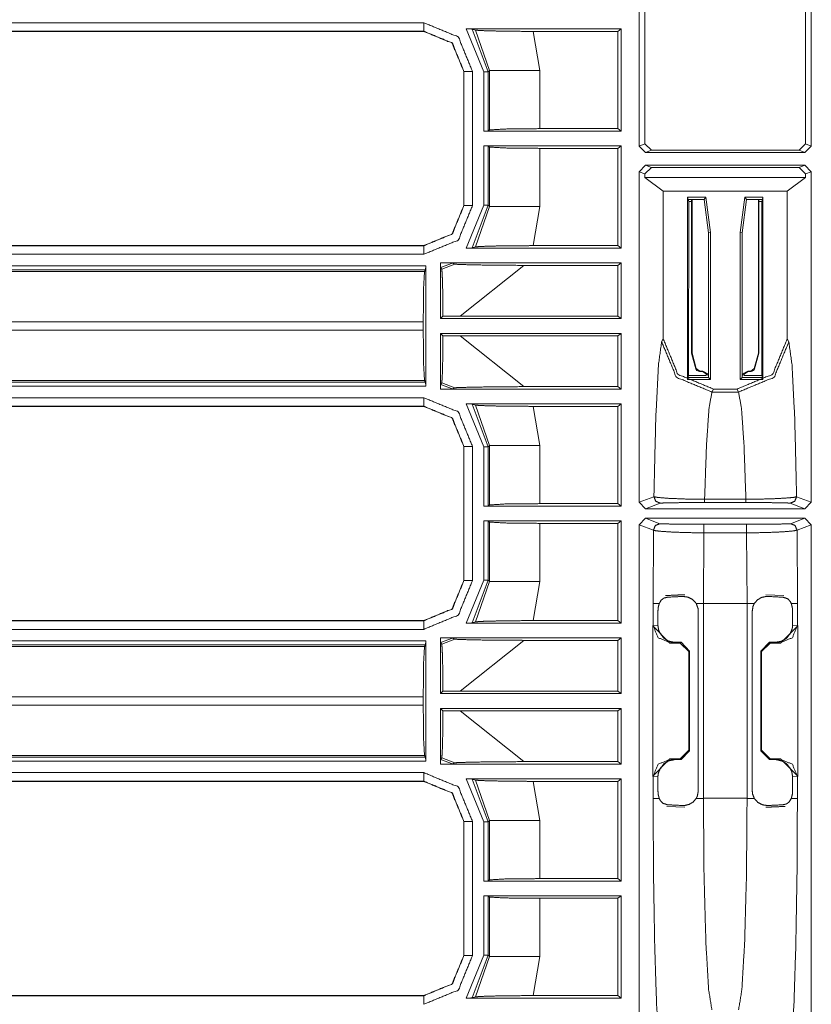
# Model space of a CAD drawing. Units: inches. Extents: x 1.26 to 4.95, y 1.59 to 7.95.
# Drawn here: x 4.3 to 4.53, y 4.22 to 4.51 of the extents above; entities that cross this region are included whole.
import ezdxf

# ---------------------------------------------------------------- set-up
doc = ezdxf.new("R2010")
doc.units = ezdxf.units.IN
doc.header["$MEASUREMENT"] = 0
doc.layers.add('1', color=7, linetype='Continuous', true_color=0xffffff)

msp = doc.modelspace()

# ---------------------------------------------------------------- linework, layer by layer
at = {"layer": '1', "color": 7, "linetype": 'Continuous', "lineweight": 13}
for p, q in [((4.48455, 4.47442), (4.48455, 4.5215)), ((4.53142, 4.5215), (4.53142, 4.47442)), ((4.48288, 4.47379), (4.48288, 4.51854)), ((4.53309, 4.47379), (4.53309, 4.51854)), ((4.12746, 4.50977), (4.42005, 4.50977)), ((4.42002, 4.50723), (4.12743, 4.50723)), ((4.42005, 4.50727), (4.12746, 4.50727)), ((4.42002, 4.50723), (4.42005, 4.50727)), ((4.42002, 4.50723), (4.42002, 4.50723)), ((4.43758, 4.49544), (4.43239, 4.50795)), ((4.47759, 4.50795), (4.43239, 4.50795)), ((4.43516, 4.5076), (4.43413, 4.50791)), ((4.43413, 4.50791), (4.43883, 4.49544)), ((4.43925, 4.49585), (4.43516, 4.5076)), ((4.47665, 4.50723), (4.45194, 4.50723)), ((4.45194, 4.50723), (4.45392, 4.49585)), ((4.47665, 4.50723), (4.47759, 4.50795)), ((4.47665, 4.47886), (4.47665, 4.50723)), ((4.47759, 4.47815), (4.47759, 4.50795)), ((4.43177, 4.49555), (4.43173, 4.49552)), ((4.43173, 4.49552), (4.43173, 4.49552)), ((4.43173, 4.45645), (4.43173, 4.49552)), ((4.43177, 4.45641), (4.43177, 4.49555)), ((4.43427, 4.49555), (4.43427, 4.45641)), ((4.43758, 4.47815), (4.43758, 4.49544)), ((4.43925, 4.49585), (4.43883, 4.49544)), ((4.43883, 4.49544), (4.43883, 4.47818)), ((4.43925, 4.47849), (4.43925, 4.49585)), ((4.45392, 4.49585), (4.45392, 4.47886)), ((4.43758, 4.47815), (4.43883, 4.47818)), ((4.43758, 4.47815), (4.47759, 4.47815)), ((4.43883, 4.47818), (4.43925, 4.47849)), ((4.45392, 4.47886), (4.47665, 4.47886)), ((4.47759, 4.47815), (4.47665, 4.47886)), ((4.48288, 4.47379), (4.48455, 4.47442)), ((4.48455, 4.47442), (4.48643, 4.47255)), ((4.52954, 4.47255), (4.53142, 4.47442)), ((4.53142, 4.47442), (4.53309, 4.47379)), ((4.43758, 4.45653), (4.43758, 4.47382)), ((4.47759, 4.47382), (4.43758, 4.47382)), ((4.43883, 4.47379), (4.43758, 4.47382)), ((4.43925, 4.47348), (4.43883, 4.47379)), ((4.43883, 4.47379), (4.43883, 4.45653)), ((4.43925, 4.45612), (4.43925, 4.47348)), ((4.47665, 4.47311), (4.45392, 4.47311)), ((4.45392, 4.47311), (4.45392, 4.45612)), ((4.47665, 4.47311), (4.47759, 4.47382)), ((4.47665, 4.44473), (4.47665, 4.47311)), ((4.47759, 4.44402), (4.47759, 4.47382)), ((4.48476, 4.47192), (4.48288, 4.47379)), ((4.48643, 4.47255), (4.48476, 4.47192)), ((4.53121, 4.47192), (4.48476, 4.47192)), ((4.48643, 4.47255), (4.52954, 4.47255)), ((4.53121, 4.47192), (4.52954, 4.47255)), ((4.53309, 4.47379), (4.53121, 4.47192)), ((4.48288, 4.4663), (4.48476, 4.46817)), ((4.48455, 4.46567), (4.48288, 4.4663)), ((4.48288, 4.36989), (4.48288, 4.4663)), ((4.48643, 4.46755), (4.48455, 4.46567)), ((4.48476, 4.46817), (4.53121, 4.46817)), ((4.48476, 4.46817), (4.48643, 4.46755)), ((4.52954, 4.46755), (4.48643, 4.46755)), ((4.52954, 4.46755), (4.53121, 4.46817)), ((4.53142, 4.46567), (4.52954, 4.46755)), ((4.53121, 4.46817), (4.53309, 4.4663)), ((4.53309, 4.4663), (4.53142, 4.46567)), ((4.53309, 4.36989), (4.53309, 4.4663)), ((4.48455, 4.46457), (4.48455, 4.46567)), ((4.48455, 4.46457), (4.48988, 4.46058)), ((4.53142, 4.46457), (4.48455, 4.46457)), ((4.52609, 4.46058), (4.53142, 4.46457)), ((4.53142, 4.46567), (4.53142, 4.46457)), ((4.48988, 4.46058), (4.52609, 4.46058)), ((4.48988, 4.4176), (4.48988, 4.46058)), ((4.52609, 4.4176), (4.52609, 4.46058)), ((4.49701, 4.45883), (4.50232, 4.45883)), ((4.49701, 4.45883), (4.49701, 4.40571)), ((4.49701, 4.45883), (4.49716, 4.45824)), ((4.5018, 4.45824), (4.49716, 4.45824)), ((4.49716, 4.45824), (4.49732, 4.45757)), ((4.49732, 4.45757), (4.4973, 4.4069)), ((4.49732, 4.45757), (4.49817, 4.45757)), ((4.49817, 4.45824), (4.49817, 4.41335)), ((4.49831, 4.45824), (4.49831, 4.41337)), ((4.5018, 4.45824), (4.50232, 4.45883)), ((4.50305, 4.44848), (4.5018, 4.45824)), ((4.50232, 4.45883), (4.50364, 4.44852)), ((4.51233, 4.44852), (4.51365, 4.45883)), ((4.51417, 4.45824), (4.51292, 4.44848)), ((4.51896, 4.45883), (4.51365, 4.45883)), ((4.51365, 4.45883), (4.51417, 4.45824)), ((4.51417, 4.45824), (4.51882, 4.45824)), ((4.51766, 4.45824), (4.51766, 4.41337)), ((4.5178, 4.45824), (4.5178, 4.41335)), ((4.51865, 4.45757), (4.5178, 4.45757)), ((4.51882, 4.45824), (4.51865, 4.45757)), ((4.51865, 4.45757), (4.51867, 4.4069)), ((4.51896, 4.45883), (4.51882, 4.45824)), ((4.51896, 4.45883), (4.51896, 4.40571)), ((4.43173, 4.45645), (4.43173, 4.45645)), ((4.43173, 4.45645), (4.43177, 4.45641)), ((4.43239, 4.44402), (4.43758, 4.45653)), ((4.43883, 4.45653), (4.43413, 4.44405)), ((4.43516, 4.44437), (4.43925, 4.45612)), ((4.43883, 4.45653), (4.43925, 4.45612)), ((4.45392, 4.45612), (4.45194, 4.44473)), ((4.50364, 4.44852), (4.50305, 4.44848)), ((4.50305, 4.4063), (4.50305, 4.44848)), ((4.50364, 4.44852), (4.50364, 4.40571)), ((4.51233, 4.44852), (4.51233, 4.40571)), ((4.51292, 4.44848), (4.51233, 4.44852)), ((4.51292, 4.4063), (4.51292, 4.44848)), ((4.13743, 4.4447), (4.42005, 4.4447)), ((4.13746, 4.44473), (4.42002, 4.44473)), ((4.42002, 4.44473), (4.42002, 4.44473)), ((4.42005, 4.4447), (4.42002, 4.44473)), ((4.47759, 4.44402), (4.43239, 4.44402)), ((4.43516, 4.44437), (4.43413, 4.44405)), ((4.47665, 4.44473), (4.45194, 4.44473)), ((4.47665, 4.44473), (4.47759, 4.44402)), ((4.42005, 4.4422), (4.13743, 4.4422)), ((4.1267, 4.43722), (4.42026, 4.43722)), ((4.14032, 4.43888), (4.4206, 4.43888)), ((4.42057, 4.43763), (4.14032, 4.43763)), ((4.42057, 4.43763), (4.42026, 4.43722)), ((4.4206, 4.43888), (4.42057, 4.43763)), ((4.4206, 4.43888), (4.4206, 4.40371)), ((4.42493, 4.43969), (4.42523, 4.43969)), ((4.42493, 4.4396), (4.42493, 4.43969)), ((4.42493, 4.4396), (4.42493, 4.43969)), ((4.42493, 4.42346), (4.42493, 4.4396)), ((4.42846, 4.43966), (4.42496, 4.43831)), ((4.42527, 4.43787), (4.42496, 4.43831)), ((4.42523, 4.43969), (4.47759, 4.43969)), ((4.42527, 4.43787), (4.42908, 4.43935)), ((4.42846, 4.43966), (4.42908, 4.43935)), ((4.44923, 4.43898), (4.43068, 4.42417)), ((4.44923, 4.43898), (4.47665, 4.43898)), ((4.47759, 4.43969), (4.47665, 4.43898)), ((4.47665, 4.42417), (4.47665, 4.43898)), ((4.47759, 4.42346), (4.47759, 4.43969)), ((4.42493, 4.42346), (4.42564, 4.42417)), ((4.42493, 4.42346), (4.47759, 4.42346)), ((4.43068, 4.42417), (4.42564, 4.42417)), ((4.43068, 4.42417), (4.47665, 4.42417)), ((4.47759, 4.42346), (4.47665, 4.42417)), ((4.41989, 4.42254), (4.12704, 4.42254)), ((4.12704, 4.42005), (4.41989, 4.42005)), ((4.41989, 4.42254), (4.41989, 4.42005)), ((4.42493, 4.40299), (4.42493, 4.41913)), ((4.42564, 4.41842), (4.42493, 4.41913)), ((4.47759, 4.41913), (4.42493, 4.41913)), ((4.42564, 4.41842), (4.43068, 4.41842)), ((4.43068, 4.41842), (4.44923, 4.40361)), ((4.47665, 4.41842), (4.43068, 4.41842)), ((4.47665, 4.41842), (4.47759, 4.41913)), ((4.47665, 4.40361), (4.47665, 4.41842)), ((4.47759, 4.4029), (4.47759, 4.41913)), ((4.48943, 4.41669), (4.48988, 4.4176)), ((4.52609, 4.4176), (4.52654, 4.41669)), ((4.49817, 4.41335), (4.49831, 4.41337)), ((4.49827, 4.41298), (4.49817, 4.41335)), ((4.49941, 4.40878), (4.49827, 4.41298)), ((4.49831, 4.41337), (4.49951, 4.40891)), ((4.51646, 4.40891), (4.51766, 4.41337)), ((4.5177, 4.41298), (4.51656, 4.40878)), ((4.51766, 4.41337), (4.5178, 4.41335)), ((4.5178, 4.41335), (4.5177, 4.41298)), ((4.49941, 4.40878), (4.49951, 4.40891)), ((4.49969, 4.40831), (4.49941, 4.40878)), ((4.49951, 4.40891), (4.50054, 4.40813)), ((4.51543, 4.40813), (4.51646, 4.40891)), ((4.51656, 4.40878), (4.51628, 4.40831)), ((4.51646, 4.40891), (4.51656, 4.40878)), ((4.49701, 4.40571), (4.49716, 4.4063)), ((4.49701, 4.40571), (4.50364, 4.40571)), ((4.49716, 4.4063), (4.4973, 4.4069)), ((4.50305, 4.4063), (4.49716, 4.4063)), ((4.4973, 4.4069), (4.50245, 4.4069)), ((4.50044, 4.408), (4.49969, 4.40831)), ((4.50054, 4.40813), (4.50044, 4.408)), ((4.50131, 4.408), (4.50044, 4.408)), ((4.50144, 4.40813), (4.50054, 4.40813)), ((4.50131, 4.408), (4.50144, 4.40813)), ((4.50305, 4.40684), (4.50131, 4.408)), ((4.50144, 4.40813), (4.50305, 4.40721)), ((4.50245, 4.40762), (4.50245, 4.4069)), ((4.50364, 4.40571), (4.50305, 4.4063)), ((4.51233, 4.40571), (4.51292, 4.4063)), ((4.51896, 4.40571), (4.51233, 4.40571)), ((4.51292, 4.40721), (4.51453, 4.40813)), ((4.51466, 4.408), (4.51292, 4.40684)), ((4.51292, 4.4063), (4.51882, 4.4063)), ((4.51352, 4.40762), (4.51352, 4.4069)), ((4.51867, 4.4069), (4.51352, 4.4069)), ((4.51453, 4.40813), (4.51543, 4.40813)), ((4.51453, 4.40813), (4.51466, 4.408)), ((4.51466, 4.408), (4.51553, 4.408)), ((4.51553, 4.408), (4.51543, 4.40813)), ((4.51628, 4.40831), (4.51553, 4.408)), ((4.51882, 4.4063), (4.51867, 4.4069)), ((4.51896, 4.40571), (4.51882, 4.4063)), ((4.12629, 4.40496), (4.42057, 4.40496)), ((4.4206, 4.40371), (4.12629, 4.40371)), ((4.42026, 4.40537), (4.1267, 4.40537)), ((4.42057, 4.40496), (4.42026, 4.40537)), ((4.42057, 4.40496), (4.4206, 4.40371)), ((4.42493, 4.4029), (4.42493, 4.40299)), ((4.42493, 4.4029), (4.42493, 4.40299)), ((4.42493, 4.4029), (4.42523, 4.4029)), ((4.42493, 4.4029), (4.42523, 4.4029)), ((4.42496, 4.40428), (4.42527, 4.40472)), ((4.42496, 4.40428), (4.42846, 4.40293)), ((4.42523, 4.4029), (4.47759, 4.4029)), ((4.42908, 4.40324), (4.42527, 4.40472)), ((4.42846, 4.40293), (4.42908, 4.40324)), ((4.44923, 4.40361), (4.47665, 4.40361)), ((4.47759, 4.4029), (4.47665, 4.40361)), ((4.50454, 4.40291), (4.5041, 4.40204)), ((4.50454, 4.40291), (4.51143, 4.40291)), ((4.51187, 4.40204), (4.51143, 4.40291)), ((4.11352, 4.40039), (4.42005, 4.40039)), ((4.5041, 4.40204), (4.51187, 4.40204)), ((4.42005, 4.39789), (4.11352, 4.39789)), ((4.42002, 4.39786), (4.1266, 4.39786)), ((4.42002, 4.39786), (4.42005, 4.39789)), ((4.42002, 4.39786), (4.42002, 4.39786)), ((4.43758, 4.38606), (4.43239, 4.39857)), ((4.47759, 4.39857), (4.43239, 4.39857)), ((4.43516, 4.39822), (4.43413, 4.39854)), ((4.43413, 4.39854), (4.43883, 4.38606)), ((4.43925, 4.38647), (4.43516, 4.39822)), ((4.47665, 4.39786), (4.45194, 4.39786)), ((4.45194, 4.39786), (4.45392, 4.38647)), ((4.47665, 4.39786), (4.47759, 4.39857)), ((4.47665, 4.36948), (4.47665, 4.39786)), ((4.47759, 4.36877), (4.47759, 4.39857)), ((4.43177, 4.38618), (4.43173, 4.38614)), ((4.43173, 4.38614), (4.43173, 4.38615)), ((4.43173, 4.34707), (4.43173, 4.38614)), ((4.43177, 4.34704), (4.43177, 4.38618)), ((4.43427, 4.38618), (4.43427, 4.34704)), ((4.43758, 4.36877), (4.43758, 4.38606)), ((4.43925, 4.38647), (4.43883, 4.38606)), ((4.43883, 4.38606), (4.43883, 4.3688)), ((4.43925, 4.36911), (4.43925, 4.38647)), ((4.45392, 4.38647), (4.45392, 4.36948)), ((4.48288, 4.36989), (4.48717, 4.3715)), ((4.5288, 4.3715), (4.53309, 4.36989)), ((4.43758, 4.36877), (4.43883, 4.3688)), ((4.43758, 4.36877), (4.47759, 4.36877)), ((4.43883, 4.3688), (4.43925, 4.36911)), ((4.45392, 4.36948), (4.47665, 4.36948)), ((4.47759, 4.36877), (4.47665, 4.36948)), ((4.48476, 4.36801), (4.48288, 4.36989)), ((4.48904, 4.36962), (4.48476, 4.36801)), ((4.50196, 4.37076), (4.51401, 4.37076)), ((4.51401, 4.3698), (4.50196, 4.3698)), ((4.53121, 4.36801), (4.52693, 4.36962)), ((4.53309, 4.36989), (4.53121, 4.36801)), ((4.48476, 4.36801), (4.53121, 4.36801)), ((4.43758, 4.34715), (4.43758, 4.36444)), ((4.47759, 4.36444), (4.43758, 4.36444)), ((4.43883, 4.36441), (4.43758, 4.36444)), ((4.43925, 4.3641), (4.43883, 4.36441)), ((4.43883, 4.36441), (4.43883, 4.34715)), ((4.43925, 4.34674), (4.43925, 4.3641)), ((4.47665, 4.36373), (4.45392, 4.36373)), ((4.45392, 4.36373), (4.45392, 4.34674)), ((4.47665, 4.36373), (4.47759, 4.36444)), ((4.47665, 4.33536), (4.47665, 4.36373)), ((4.47759, 4.33465), (4.47759, 4.36444)), ((4.48288, 4.36333), (4.48476, 4.3652)), ((4.48705, 4.36177), (4.48288, 4.36333)), ((4.48288, 4.15692), (4.48288, 4.36333)), ((4.53121, 4.3652), (4.48476, 4.3652)), ((4.48476, 4.3652), (4.48892, 4.36364)), ((4.50177, 4.36347), (4.5142, 4.36347)), ((4.52705, 4.36364), (4.53121, 4.3652)), ((4.53309, 4.36333), (4.52892, 4.36177)), ((4.53121, 4.3652), (4.53309, 4.36333)), ((4.53309, 4.15692), (4.53309, 4.36333)), ((4.48694, 4.34032), (4.48705, 4.36177)), ((4.50177, 4.36097), (4.50162, 4.34032)), ((4.5142, 4.36097), (4.50177, 4.36097)), ((4.51435, 4.34032), (4.5142, 4.36097)), ((4.52892, 4.36177), (4.52903, 4.34032)), ((4.43173, 4.34707), (4.43173, 4.34707)), ((4.43173, 4.34707), (4.43177, 4.34704)), ((4.43239, 4.33465), (4.43758, 4.34715)), ((4.43883, 4.34715), (4.43413, 4.33468)), ((4.43516, 4.33499), (4.43925, 4.34674)), ((4.43883, 4.34715), (4.43925, 4.34674)), ((4.45392, 4.34674), (4.45194, 4.33536)), ((4.52506, 4.34269), (4.51982, 4.34289)), ((4.48694, 4.3339), (4.48694, 4.34032)), ((4.51435, 4.34032), (4.50162, 4.34032)), ((4.50162, 4.34032), (4.50162, 4.28353)), ((4.51435, 4.28353), (4.51435, 4.34032)), ((4.52903, 4.34032), (4.52903, 4.3339)), ((4.48833, 4.33404), (4.48833, 4.33782)), ((4.50012, 4.33812), (4.50012, 4.28572)), ((4.51586, 4.28572), (4.51586, 4.33812)), ((4.52764, 4.33782), (4.52764, 4.33404)), ((4.13917, 4.33532), (4.42005, 4.33532)), ((4.1392, 4.33536), (4.42002, 4.33536)), ((4.42002, 4.33536), (4.42002, 4.33536)), ((4.42005, 4.33532), (4.42002, 4.33536)), ((4.47759, 4.33465), (4.43239, 4.33465)), ((4.43516, 4.33499), (4.43413, 4.33468)), ((4.47665, 4.33536), (4.45194, 4.33536)), ((4.47665, 4.33536), (4.47759, 4.33465)), ((4.48684, 4.3338), (4.48694, 4.3339)), ((4.48684, 4.29004), (4.48684, 4.3338)), ((4.49184, 4.32881), (4.48684, 4.3338)), ((4.48694, 4.3339), (4.48833, 4.33404)), ((4.52913, 4.3338), (4.52414, 4.32881)), ((4.52764, 4.33404), (4.52903, 4.3339)), ((4.52903, 4.3339), (4.52913, 4.3338)), ((4.52913, 4.29004), (4.52913, 4.3338)), ((4.42005, 4.33282), (4.13917, 4.33282)), ((4.13813, 4.32951), (4.4206, 4.32951)), ((4.42057, 4.32826), (4.13813, 4.32826)), ((4.42057, 4.32826), (4.42026, 4.32785)), ((4.4206, 4.32951), (4.42057, 4.32826)), ((4.4206, 4.32951), (4.4206, 4.29433)), ((4.42493, 4.33032), (4.42523, 4.33032)), ((4.42493, 4.33023), (4.42493, 4.33032)), ((4.42493, 4.33023), (4.42493, 4.33032)), ((4.42493, 4.31408), (4.42493, 4.33023)), ((4.42846, 4.33029), (4.42496, 4.32894)), ((4.42527, 4.32849), (4.42496, 4.32894)), ((4.42523, 4.33032), (4.47759, 4.33032)), ((4.42527, 4.32849), (4.42908, 4.32998)), ((4.42846, 4.33029), (4.42908, 4.32998)), ((4.44923, 4.32961), (4.43068, 4.3148)), ((4.44923, 4.32961), (4.47665, 4.32961)), ((4.47759, 4.33032), (4.47665, 4.32961)), ((4.47665, 4.3148), (4.47665, 4.32961)), ((4.47759, 4.31408), (4.47759, 4.33032)), ((4.49193, 4.32891), (4.49184, 4.32881)), ((4.49184, 4.32881), (4.49487, 4.32881)), ((4.49309, 4.32906), (4.49193, 4.32891)), ((4.4951, 4.32903), (4.49309, 4.32906)), ((4.49487, 4.32881), (4.4951, 4.32903)), ((4.49737, 4.32631), (4.49487, 4.32881)), ((4.4951, 4.32903), (4.49756, 4.3265)), ((4.51841, 4.3265), (4.52087, 4.32903)), ((4.5211, 4.32881), (4.5186, 4.32631)), ((4.52087, 4.32903), (4.52288, 4.32906)), ((4.52087, 4.32903), (4.5211, 4.32881)), ((4.52414, 4.32881), (4.5211, 4.32881)), ((4.52403, 4.32891), (4.52288, 4.32906)), ((4.52414, 4.32881), (4.52403, 4.32891)), ((4.13776, 4.32785), (4.42026, 4.32785)), ((4.49756, 4.3265), (4.49737, 4.32631)), ((4.49737, 4.32631), (4.49737, 4.29753)), ((4.49756, 4.29734), (4.49756, 4.3265)), ((4.51841, 4.3265), (4.51841, 4.29734)), ((4.5186, 4.32631), (4.51841, 4.3265)), ((4.5186, 4.32631), (4.5186, 4.29753)), ((4.42493, 4.31408), (4.42564, 4.31479)), ((4.42493, 4.31408), (4.47759, 4.31408)), ((4.43068, 4.3148), (4.42564, 4.31479)), ((4.43068, 4.3148), (4.47665, 4.3148)), ((4.47759, 4.31408), (4.47665, 4.3148)), ((4.41989, 4.31317), (4.12616, 4.31317)), ((4.41989, 4.31317), (4.41989, 4.31067)), ((4.12616, 4.31067), (4.41989, 4.31067)), ((4.42493, 4.29361), (4.42493, 4.30976)), ((4.42564, 4.30905), (4.42493, 4.30976)), ((4.47759, 4.30976), (4.42493, 4.30976)), ((4.42564, 4.30905), (4.43068, 4.30905)), ((4.43068, 4.30905), (4.44923, 4.29423)), ((4.47665, 4.30905), (4.43068, 4.30905)), ((4.47665, 4.30905), (4.47759, 4.30976)), ((4.47665, 4.29423), (4.47665, 4.30905)), ((4.47759, 4.29352), (4.47759, 4.30976)), ((4.49487, 4.29503), (4.49737, 4.29753)), ((4.49756, 4.29734), (4.4951, 4.29481)), ((4.49737, 4.29753), (4.49756, 4.29734)), ((4.51841, 4.29734), (4.5186, 4.29753)), ((4.52087, 4.29481), (4.51841, 4.29734)), ((4.5186, 4.29753), (4.5211, 4.29503)), ((4.42026, 4.29599), (4.12616, 4.29599)), ((4.12616, 4.29558), (4.42057, 4.29558)), ((4.4206, 4.29433), (4.12616, 4.29433)), ((4.42057, 4.29558), (4.42026, 4.29599)), ((4.42057, 4.29558), (4.4206, 4.29433)), ((4.42493, 4.29352), (4.42493, 4.29361)), ((4.42493, 4.29352), (4.42493, 4.29361)), ((4.42493, 4.29352), (4.42523, 4.29352)), ((4.42493, 4.29352), (4.42523, 4.29352)), ((4.42496, 4.2949), (4.42527, 4.29535)), ((4.42496, 4.2949), (4.42846, 4.29355)), ((4.42523, 4.29352), (4.47759, 4.29352)), ((4.42908, 4.29387), (4.42527, 4.29535)), ((4.42846, 4.29355), (4.42908, 4.29387)), ((4.44923, 4.29423), (4.47665, 4.29423)), ((4.47759, 4.29352), (4.47665, 4.29423)), ((4.48684, 4.29004), (4.49184, 4.29503)), ((4.49184, 4.29503), (4.49193, 4.29493)), ((4.49487, 4.29503), (4.49184, 4.29503)), ((4.49193, 4.29493), (4.49309, 4.29479)), ((4.4951, 4.29481), (4.49309, 4.29479)), ((4.4951, 4.29481), (4.49487, 4.29503)), ((4.5211, 4.29503), (4.52087, 4.29481)), ((4.52087, 4.29481), (4.52288, 4.29479)), ((4.5211, 4.29503), (4.52414, 4.29503)), ((4.52288, 4.29479), (4.52403, 4.29493)), ((4.52403, 4.29493), (4.52414, 4.29503)), ((4.52414, 4.29503), (4.52913, 4.29004)), ((4.12746, 4.29102), (4.42005, 4.29102)), ((4.42002, 4.28848), (4.12743, 4.28848)), ((4.42005, 4.28852), (4.12746, 4.28852)), ((4.42002, 4.28848), (4.42005, 4.28852)), ((4.42002, 4.28848), (4.42002, 4.28848)), ((4.43758, 4.27669), (4.43239, 4.2892)), ((4.47759, 4.2892), (4.43239, 4.2892)), ((4.43516, 4.28885), (4.43413, 4.28916)), ((4.43413, 4.28916), (4.43883, 4.27669)), ((4.43925, 4.2771), (4.43516, 4.28885)), ((4.47665, 4.28848), (4.45194, 4.28848)), ((4.45194, 4.28848), (4.45392, 4.2771)), ((4.47665, 4.28848), (4.47759, 4.2892)), ((4.47665, 4.26011), (4.47665, 4.28848)), ((4.47759, 4.2594), (4.47759, 4.2892)), ((4.48694, 4.28994), (4.48684, 4.29004)), ((4.48694, 4.28353), (4.48694, 4.28994)), ((4.48833, 4.2898), (4.48694, 4.28994)), ((4.48833, 4.28602), (4.48833, 4.2898)), ((4.52903, 4.28994), (4.52764, 4.2898)), ((4.52764, 4.2898), (4.52764, 4.28602)), ((4.52913, 4.29004), (4.52903, 4.28994)), ((4.52903, 4.28994), (4.52903, 4.28353)), ((4.50162, 4.28353), (4.51435, 4.28353)), ((4.49091, 4.28115), (4.49615, 4.28095)), ((4.43177, 4.2768), (4.43173, 4.27677)), ((4.43173, 4.2377), (4.43173, 4.27677)), ((4.43173, 4.27677), (4.43173, 4.27677)), ((4.43177, 4.23766), (4.43177, 4.2768)), ((4.43427, 4.2768), (4.43427, 4.23766)), ((4.43758, 4.2594), (4.43758, 4.27669)), ((4.43925, 4.2771), (4.43883, 4.27669)), ((4.43883, 4.27669), (4.43883, 4.25943)), ((4.43925, 4.25974), (4.43925, 4.2771)), ((4.45392, 4.2771), (4.45392, 4.26011)), ((4.43758, 4.2594), (4.43883, 4.25943)), ((4.43758, 4.2594), (4.47759, 4.2594)), ((4.43883, 4.25943), (4.43925, 4.25974)), ((4.45392, 4.26011), (4.47665, 4.26011)), ((4.47759, 4.2594), (4.47665, 4.26011)), ((4.43758, 4.23778), (4.43758, 4.25507)), ((4.47759, 4.25507), (4.43758, 4.25507)), ((4.43883, 4.25504), (4.43758, 4.25507)), ((4.43925, 4.25473), (4.43883, 4.25504)), ((4.43883, 4.25504), (4.43883, 4.23778)), ((4.43925, 4.23737), (4.43925, 4.25473)), ((4.47665, 4.25436), (4.45392, 4.25436)), ((4.45392, 4.25436), (4.45392, 4.23737)), ((4.47665, 4.25436), (4.47759, 4.25507)), ((4.47665, 4.22598), (4.47665, 4.25436)), ((4.47759, 4.22527), (4.47759, 4.25507)), ((4.43173, 4.2377), (4.43173, 4.2377)), ((4.43173, 4.2377), (4.43177, 4.23766)), ((4.43239, 4.22527), (4.43758, 4.23778)), ((4.43883, 4.23778), (4.43413, 4.2253)), ((4.43516, 4.22562), (4.43925, 4.23737)), ((4.43883, 4.23778), (4.43925, 4.23737)), ((4.45392, 4.23737), (4.45194, 4.22598)), ((4.13917, 4.22595), (4.42005, 4.22595)), ((4.1392, 4.22598), (4.42002, 4.22598)), ((4.42002, 4.22598), (4.42002, 4.22598)), ((4.42005, 4.22595), (4.42002, 4.22598)), ((4.47759, 4.22527), (4.43239, 4.22527)), ((4.43516, 4.22562), (4.43413, 4.2253)), ((4.47665, 4.22598), (4.45194, 4.22598)), ((4.47665, 4.22598), (4.47759, 4.22527))]:
    msp.add_line(p, q, dxfattribs=at)
for points in [[(4.42005, 4.50977), (4.43011, 4.5056), (4.43427, 4.49555)], [(4.42005, 4.50977), (4.42005, 4.50727)], [(4.42002, 4.50723), (4.4283, 4.5038), (4.43174, 4.49552)], [(4.43177, 4.49555), (4.42834, 4.50384), (4.42005, 4.50727)], [(4.43427, 4.49555), (4.43177, 4.49555)], [(4.43758, 4.49544), (4.43883, 4.49544)], [(4.45392, 4.49585), (4.43925, 4.49585)], [(4.43427, 4.45641), (4.43011, 4.44636), (4.42005, 4.4422)], [(4.42005, 4.4447), (4.42834, 4.44813), (4.43177, 4.45641)], [(4.43427, 4.45641), (4.43177, 4.45641)], [(4.43758, 4.45653), (4.43883, 4.45653)], [(4.45392, 4.45612), (4.43925, 4.45612)], [(4.42005, 4.4422), (4.42005, 4.4447)], [(4.42493, 4.43969), (4.42523, 4.43969)], [(4.42005, 4.40039), (4.43011, 4.39623), (4.43427, 4.38618)], [(4.42005, 4.40039), (4.42005, 4.39789)], [(4.42002, 4.39786), (4.4283, 4.39443), (4.43174, 4.38615)], [(4.43177, 4.38618), (4.42834, 4.39446), (4.42005, 4.39789)], [(4.43427, 4.38618), (4.43177, 4.38618)], [(4.43883, 4.38606), (4.43758, 4.38606)], [(4.45392, 4.38647), (4.43925, 4.38647)], [(4.50196, 4.3698), (4.50196, 4.37076)], [(4.51401, 4.3698), (4.51401, 4.37076)], [(4.50177, 4.36097), (4.50177, 4.36347)], [(4.5142, 4.36097), (4.5142, 4.36347)], [(4.43427, 4.34704), (4.43011, 4.33699), (4.42005, 4.33282)], [(4.42005, 4.33532), (4.42834, 4.33875), (4.43177, 4.34704)], [(4.43427, 4.34704), (4.43177, 4.34704)], [(4.43883, 4.34715), (4.43758, 4.34715)], [(4.45392, 4.34674), (4.43925, 4.34674)], [(4.48694, 4.34032), (4.48872, 4.34032)], [(4.49952, 4.34032), (4.50162, 4.34032)], [(4.51645, 4.34032), (4.51435, 4.34032)], [(4.52903, 4.34032), (4.52725, 4.34032)], [(4.42005, 4.33282), (4.42005, 4.33532)], [(4.52403, 4.32891), (4.52757, 4.33037), (4.52903, 4.3339)], [(4.42493, 4.33032), (4.42523, 4.33032)], [(4.52903, 4.28994), (4.52757, 4.29347), (4.52403, 4.29493)], [(4.42005, 4.29102), (4.43011, 4.28685), (4.43427, 4.2768)], [(4.42005, 4.29102), (4.42005, 4.28852)], [(4.42002, 4.28848), (4.4283, 4.28505), (4.43174, 4.27677)], [(4.43177, 4.2768), (4.42834, 4.28509), (4.42005, 4.28852)], [(4.48694, 4.28352), (4.48872, 4.28352)], [(4.49952, 4.28352), (4.50162, 4.28352)], [(4.51645, 4.28352), (4.51435, 4.28352)], [(4.52903, 4.28352), (4.52725, 4.28352)], [(4.43427, 4.2768), (4.43177, 4.2768)], [(4.43758, 4.27669), (4.43883, 4.27669)], [(4.45392, 4.2771), (4.43925, 4.2771)], [(4.43427, 4.23766), (4.43011, 4.22761), (4.42005, 4.22345)], [(4.42005, 4.22595), (4.42834, 4.22938), (4.43177, 4.23766)], [(4.43427, 4.23766), (4.43177, 4.23766)], [(4.43758, 4.23778), (4.43883, 4.23778)], [(4.45392, 4.23737), (4.43925, 4.23737)], [(4.42005, 4.22345), (4.42005, 4.22595)]]:
    msp.add_open_spline(points, degree=1, dxfattribs=at)
for points, knots in [([(4.43413, 4.50791), (4.43403, 4.50792), (4.43383, 4.50793), (4.43343, 4.50794), (4.43279, 4.50794), (4.43239, 4.50794)], [0, 0, 0.05581, 0.172879, 0.403388, 0.770934, 1, 1]), ([(4.43516, 4.5076), (4.43638, 4.50748), (4.43892, 4.50739), (4.44297, 4.5073), (4.44853, 4.50724), (4.45194, 4.50723)], [0, 0, 0.072868, 0.224372, 0.465626, 0.796746, 1, 1]), ([(4.45392, 4.47886), (4.44372, 4.47875), (4.43925, 4.47849)], [0, 0, 0.694745, 1, 1]), ([(4.43925, 4.47348), (4.44372, 4.47322), (4.45392, 4.47311)], [0, 0, 0.305255, 1, 1]), ([(4.43174, 4.45644), (4.4283, 4.44816), (4.42002, 4.44473)], [0, 0, 0.500004, 1, 1]), ([(4.43413, 4.44405), (4.43403, 4.44404), (4.43383, 4.44404), (4.43343, 4.44403), (4.43279, 4.44402), (4.43239, 4.44402)], [0, 0, 0.05581, 0.172879, 0.403388, 0.770934, 1, 1]), ([(4.43516, 4.44437), (4.43638, 4.44448), (4.43892, 4.44458), (4.44297, 4.44467), (4.44853, 4.44472), (4.45194, 4.44473)], [0, 0, 0.072865, 0.224371, 0.465625, 0.796745, 1, 1]), ([(4.41989, 4.42254), (4.42, 4.43275), (4.42026, 4.43722)], [0, 0, 0.694717, 1, 1]), ([(4.42496, 4.43831), (4.42495, 4.4384), (4.42494, 4.43861), (4.42493, 4.43892), (4.42493, 4.43932), (4.42493, 4.4396)], [0, 0, 0.065451, 0.22857, 0.473558, 0.780918, 1, 1]), ([(4.42523, 4.43969), (4.42718, 4.43969), (4.42795, 4.43968), (4.42827, 4.43967), (4.42841, 4.43967), (4.42846, 4.43966)], [0, 0, 0.604062, 0.840835, 0.941282, 0.985167, 1, 1]), ([(4.42527, 4.43787), (4.4254, 4.43688), (4.4255, 4.43439), (4.42559, 4.43065), (4.42563, 4.42597), (4.42564, 4.42417)], [0, 0, 0.072764, 0.254115, 0.527364, 0.868972, 1, 1]), ([(4.44923, 4.43898), (4.44188, 4.43902), (4.43547, 4.43911), (4.43128, 4.43921), (4.42964, 4.43929), (4.42908, 4.43935)], [0, 0, 0.364442, 0.682568, 0.890942, 0.971994, 1, 1]), ([(4.42026, 4.40537), (4.42, 4.40984), (4.41989, 4.42005)], [0, 0, 0.305255, 1, 1]), ([(4.42564, 4.41842), (4.42561, 4.41351), (4.42553, 4.40929), (4.42543, 4.40626), (4.4253, 4.40482), (4.42527, 4.40472)], [0, 0, 0.3583, 0.666281, 0.887166, 0.99269, 1, 1]), ([(4.48988, 4.4176), (4.49417, 4.40721), (4.50454, 4.40291)], [0, 0, 0.500316, 1, 1]), ([(4.51143, 4.40291), (4.5218, 4.40721), (4.52609, 4.4176)], [0, 0, 0.499673, 1, 1]), ([(4.48717, 4.3715), (4.48771, 4.39416), (4.4885, 4.4099), (4.48943, 4.41669)], [0, 0, 0.500572, 0.848579, 1, 1]), ([(4.5041, 4.40204), (4.49374, 4.40634), (4.48943, 4.41669)], [0, 0, 0.500316, 1, 1]), ([(4.52654, 4.41669), (4.52223, 4.40634), (4.51187, 4.40204)], [0, 0, 0.499673, 1, 1]), ([(4.52654, 4.41669), (4.52747, 4.4099), (4.52826, 4.39416), (4.5288, 4.3715)], [0, 0, 0.151421, 0.499428, 1, 1]), ([(4.42493, 4.40299), (4.42493, 4.40343), (4.42494, 4.40382), (4.42495, 4.40411), (4.42496, 4.40426), (4.42496, 4.40428)], [0, 0, 0.342305, 0.645869, 0.867235, 0.983179, 1, 1]), ([(4.42523, 4.4029), (4.42744, 4.4029), (4.42785, 4.40291), (4.42822, 4.40291), (4.42837, 4.40292), (4.42846, 4.40293), (4.42846, 4.40293)], [0, 0, 0.682797, 0.811199, 0.925626, 0.973283, 0.998805, 1, 1]), ([(4.44923, 4.40361), (4.44188, 4.40357), (4.43547, 4.40348), (4.43128, 4.40338), (4.42964, 4.40331), (4.42908, 4.40324)], [0, 0, 0.364442, 0.682568, 0.890942, 0.971994, 1, 1]), ([(4.5041, 4.40204), (4.50325, 4.39734), (4.50251, 4.38652), (4.50196, 4.37076)], [0, 0, 0.152206, 0.497471, 1, 1]), ([(4.51401, 4.37076), (4.51346, 4.38652), (4.51272, 4.39734), (4.51187, 4.40204)], [0, 0, 0.50253, 0.847794, 1, 1]), ([(4.43413, 4.39854), (4.43403, 4.39855), (4.43383, 4.39856), (4.43343, 4.39856), (4.43279, 4.39857), (4.43239, 4.39857)], [0, 0, 0.05581, 0.172879, 0.403388, 0.770934, 1, 1]), ([(4.43516, 4.39822), (4.43638, 4.39811), (4.43892, 4.39801), (4.44297, 4.39792), (4.44853, 4.39787), (4.45194, 4.39786)], [0, 0, 0.072868, 0.224372, 0.465626, 0.796746, 1, 1]), ([(4.48717, 4.3715), (4.48838, 4.37127), (4.4915, 4.37103), (4.49608, 4.37084), (4.50101, 4.37076), (4.50196, 4.37076)], [0, 0, 0.083071, 0.29376, 0.603091, 0.935951, 1, 1]), ([(4.48904, 4.36962), (4.48772, 4.37017), (4.48717, 4.3715)], [0, 0, 0.499803, 1, 1]), ([(4.51401, 4.37076), (4.51844, 4.37081), (4.52236, 4.37093), (4.52564, 4.3711), (4.52801, 4.37132), (4.5288, 4.3715)], [0, 0, 0.299003, 0.563482, 0.785091, 0.945135, 1, 1]), ([(4.52693, 4.36962), (4.52825, 4.37017), (4.5288, 4.3715)], [0, 0, 0.499896, 1, 1]), ([(4.45392, 4.36948), (4.44372, 4.36938), (4.43925, 4.36911)], [0, 0, 0.694745, 1, 1]), ([(4.50196, 4.3698), (4.50113, 4.3698), (4.49683, 4.36979), (4.49283, 4.36975), (4.4901, 4.36969), (4.48904, 4.36962)], [0, 0, 0.064111, 0.39739, 0.707067, 0.917807, 1, 1]), ([(4.52693, 4.36962), (4.52623, 4.36967), (4.52416, 4.36973), (4.5213, 4.36977), (4.51788, 4.3698), (4.51401, 4.3698)], [0, 0, 0.053975, 0.213935, 0.435767, 0.700631, 1, 1]), ([(4.43925, 4.3641), (4.44372, 4.36384), (4.45392, 4.36373)], [0, 0, 0.305255, 1, 1]), ([(4.48705, 4.36177), (4.48759, 4.36309), (4.48892, 4.36364)], [0, 0, 0.500104, 1, 1]), ([(4.48892, 4.36364), (4.48936, 4.3636), (4.49117, 4.36355), (4.49404, 4.36351), (4.49768, 4.36348), (4.50177, 4.36347)], [0, 0, 0.034071, 0.175067, 0.398932, 0.68141, 1, 1]), ([(4.5142, 4.36347), (4.51601, 4.36347), (4.52017, 4.36349), (4.52372, 4.36353), (4.52611, 4.36358), (4.52705, 4.36364)], [0, 0, 0.140715, 0.464189, 0.740887, 0.927042, 1, 1]), ([(4.52892, 4.36177), (4.52838, 4.36309), (4.52705, 4.36364)], [0, 0, 0.500131, 1, 1]), ([(4.50177, 4.36097), (4.49708, 4.36103), (4.49292, 4.36117), (4.48962, 4.36137), (4.48754, 4.3616), (4.48705, 4.36177)], [0, 0, 0.317745, 0.599568, 0.823142, 0.964487, 1, 1]), ([(4.52892, 4.36177), (4.52785, 4.36152), (4.52511, 4.36128), (4.52104, 4.36109), (4.51627, 4.36098), (4.5142, 4.36097)], [0, 0, 0.074484, 0.260714, 0.536924, 0.859632, 1, 1]), ([(4.43174, 4.34707), (4.4283, 4.33879), (4.42002, 4.33536)], [0, 0, 0.500004, 1, 1]), ([(4.49615, 4.34289), (4.49344, 4.34281), (4.49055, 4.34265)], [0, 0, 0.483636, 1, 1]), ([(4.49114, 4.34219), (4.49514, 4.34239), (4.49567, 4.34241)], [0, 0, 0.883646, 1, 1]), ([(4.49567, 4.34241), (4.49708, 4.34222), (4.49841, 4.34155), (4.49938, 4.34054), (4.49952, 4.34032)], [0, 0, 0.311098, 0.635871, 0.942958, 1, 1]), ([(4.51645, 4.34032), (4.51735, 4.34139), (4.51853, 4.3421), (4.51983, 4.3424), (4.5203, 4.34241)], [0, 0, 0.30543, 0.606501, 0.896618, 1, 1]), ([(4.5203, 4.34241), (4.52059, 4.3424), (4.52462, 4.3422), (4.52483, 4.34219)], [0, 0, 0.064099, 0.954666, 1, 1]), ([(4.48833, 4.33782), (4.48842, 4.33915), (4.48872, 4.34032)], [0, 0, 0.524456, 1, 1]), ([(4.48872, 4.34032), (4.48931, 4.34134), (4.49012, 4.34195), (4.49114, 4.34219)], [0, 0, 0.362699, 0.676466, 1, 1]), ([(4.49952, 4.34032), (4.50003, 4.33898), (4.50011, 4.33812)], [0, 0, 0.62532, 1, 1]), ([(4.51586, 4.33812), (4.51609, 4.33954), (4.51645, 4.34032)], [0, 0, 0.625936, 1, 1]), ([(4.52483, 4.34219), (4.52623, 4.34173), (4.52696, 4.34092), (4.52725, 4.34032)], [0, 0, 0.455204, 0.793274, 1, 1]), ([(4.52725, 4.34032), (4.52755, 4.33913), (4.52764, 4.33782)], [0, 0, 0.483302, 1, 1]), ([(4.43413, 4.33468), (4.43403, 4.33467), (4.43383, 4.33466), (4.43343, 4.33465), (4.43279, 4.33465), (4.43239, 4.33465)], [0, 0, 0.05581, 0.172879, 0.403388, 0.770934, 1, 1]), ([(4.43516, 4.33499), (4.43638, 4.33511), (4.43892, 4.33521), (4.44297, 4.33529), (4.44853, 4.33535), (4.45194, 4.33536)], [0, 0, 0.072865, 0.224371, 0.465625, 0.796745, 1, 1]), ([(4.48694, 4.3339), (4.4884, 4.33037), (4.49194, 4.32891)], [0, 0, 0.500025, 1, 1]), ([(4.48833, 4.33404), (4.48859, 4.33252), (4.48902, 4.33162)], [0, 0, 0.605176, 1, 1]), ([(4.52695, 4.33162), (4.52753, 4.33304), (4.52764, 4.33404)], [0, 0, 0.605401, 1, 1]), ([(4.48902, 4.33162), (4.49001, 4.33031), (4.49135, 4.32943), (4.49289, 4.32906), (4.49309, 4.32906)], [0, 0, 0.325508, 0.644457, 0.959884, 1, 1]), ([(4.52288, 4.32906), (4.52445, 4.32936), (4.52583, 4.3302), (4.52695, 4.33162)], [0, 0, 0.318166, 0.640874, 1, 1]), ([(4.42496, 4.32894), (4.42495, 4.32902), (4.42494, 4.32923), (4.42493, 4.32955), (4.42493, 4.32995), (4.42493, 4.33023)], [0, 0, 0.065451, 0.22857, 0.473558, 0.780918, 1, 1]), ([(4.42523, 4.33032), (4.42718, 4.33031), (4.42795, 4.33031), (4.42827, 4.3303), (4.42841, 4.33029), (4.42846, 4.33029)], [0, 0, 0.604062, 0.840835, 0.941282, 0.985167, 1, 1]), ([(4.42527, 4.32849), (4.4254, 4.3275), (4.4255, 4.32502), (4.42559, 4.32127), (4.42563, 4.31659), (4.42564, 4.31479)], [0, 0, 0.072764, 0.254115, 0.527364, 0.868972, 1, 1]), ([(4.44923, 4.32961), (4.44188, 4.32964), (4.43547, 4.32973), (4.43128, 4.32984), (4.42964, 4.32991), (4.42908, 4.32997)], [0, 0, 0.364442, 0.682568, 0.890942, 0.971994, 1, 1]), ([(4.41989, 4.31317), (4.42, 4.32337), (4.42026, 4.32785)], [0, 0, 0.694717, 1, 1]), ([(4.42026, 4.29599), (4.42, 4.30047), (4.41989, 4.31067)], [0, 0, 0.305255, 1, 1]), ([(4.42564, 4.30905), (4.42561, 4.30413), (4.42553, 4.29991), (4.42543, 4.29688), (4.4253, 4.29544), (4.42527, 4.29535)], [0, 0, 0.3583, 0.666281, 0.887166, 0.99269, 1, 1]), ([(4.42493, 4.29361), (4.42493, 4.29405), (4.42494, 4.29445), (4.42495, 4.29473), (4.42496, 4.29488), (4.42496, 4.2949)], [0, 0, 0.342305, 0.645869, 0.867235, 0.983179, 1, 1]), ([(4.42523, 4.29352), (4.42744, 4.29353), (4.42785, 4.29353), (4.42822, 4.29354), (4.42837, 4.29355), (4.42846, 4.29355), (4.42846, 4.29355)], [0, 0, 0.682797, 0.811199, 0.925626, 0.973283, 0.998805, 1, 1]), ([(4.44923, 4.29423), (4.44188, 4.2942), (4.43547, 4.29411), (4.43128, 4.294), (4.42964, 4.29393), (4.42908, 4.29387)], [0, 0, 0.364442, 0.682568, 0.890942, 0.971994, 1, 1]), ([(4.49194, 4.29493), (4.4884, 4.29347), (4.48694, 4.28994)], [0, 0, 0.499975, 1, 1]), ([(4.49309, 4.29478), (4.49152, 4.29448), (4.49014, 4.29364), (4.48902, 4.29222)], [0, 0, 0.318231, 0.640909, 1, 1]), ([(4.52695, 4.29222), (4.52596, 4.29353), (4.52462, 4.29441), (4.52308, 4.29478), (4.52288, 4.29478)], [0, 0, 0.32553, 0.644432, 0.959959, 1, 1]), ([(4.48902, 4.29222), (4.48844, 4.2908), (4.48833, 4.2898)], [0, 0, 0.605473, 1, 1]), ([(4.52764, 4.2898), (4.52738, 4.29132), (4.52695, 4.29222)], [0, 0, 0.605125, 1, 1]), ([(4.43413, 4.28916), (4.43403, 4.28917), (4.43383, 4.28918), (4.43343, 4.28919), (4.43279, 4.28919), (4.43239, 4.28919)], [0, 0, 0.05581, 0.172879, 0.403388, 0.770934, 1, 1]), ([(4.43516, 4.28885), (4.43638, 4.28873), (4.43892, 4.28864), (4.44297, 4.28855), (4.44853, 4.28849), (4.45194, 4.28848)], [0, 0, 0.072868, 0.224372, 0.465626, 0.796746, 1, 1]), ([(4.48872, 4.28352), (4.48842, 4.28471), (4.48833, 4.28602)], [0, 0, 0.483302, 1, 1]), ([(4.50011, 4.28572), (4.49988, 4.2843), (4.49952, 4.28352)], [0, 0, 0.625947, 1, 1]), ([(4.51645, 4.28352), (4.51594, 4.28486), (4.51586, 4.28572)], [0, 0, 0.625331, 1, 1]), ([(4.52764, 4.28602), (4.52755, 4.28469), (4.52725, 4.28352)], [0, 0, 0.524482, 1, 1]), ([(4.48943, 4.20715), (4.48865, 4.21214), (4.48795, 4.22352), (4.48741, 4.24027), (4.48706, 4.26088), (4.48694, 4.28352)], [0, 0, 0.066114, 0.215199, 0.434308, 0.703932, 1, 1]), ([(4.49114, 4.28165), (4.48974, 4.28211), (4.48901, 4.28292), (4.48872, 4.28352)], [0, 0, 0.455371, 0.79327, 1, 1]), ([(4.49952, 4.28352), (4.49862, 4.28245), (4.49744, 4.28174), (4.49614, 4.28144), (4.49567, 4.28143)], [0, 0, 0.305463, 0.606566, 0.896694, 1, 1]), ([(4.50162, 4.28352), (4.5018, 4.26085), (4.50234, 4.24133), (4.50314, 4.22768), (4.5041, 4.2218)], [0, 0, 0.366757, 0.682573, 0.903692, 1, 1]), ([(4.51187, 4.2218), (4.51283, 4.22768), (4.51363, 4.24133), (4.51417, 4.26085), (4.51435, 4.28352)], [0, 0, 0.096308, 0.317427, 0.633244, 1, 1]), ([(4.5203, 4.28143), (4.51889, 4.28162), (4.51756, 4.28229), (4.51659, 4.2833), (4.51645, 4.28352)], [0, 0, 0.311073, 0.6359, 0.942963, 1, 1]), ([(4.52725, 4.28352), (4.52666, 4.2825), (4.52585, 4.2819), (4.52483, 4.28165)], [0, 0, 0.362783, 0.676569, 1, 1]), ([(4.52903, 4.28352), (4.52891, 4.26088), (4.52856, 4.24027), (4.52802, 4.22352), (4.52732, 4.21214), (4.52654, 4.20715)], [0, 0, 0.296068, 0.565692, 0.784801, 0.933886, 1, 1]), ([(4.49567, 4.28143), (4.49538, 4.28144), (4.49135, 4.28164), (4.49114, 4.28165)], [0, 0, 0.064102, 0.954756, 1, 1]), ([(4.51982, 4.28095), (4.52253, 4.28103), (4.52542, 4.28119)], [0, 0, 0.483673, 1, 1]), ([(4.52483, 4.28165), (4.52083, 4.28145), (4.5203, 4.28143)], [0, 0, 0.883736, 1, 1]), ([(4.45392, 4.26011), (4.44372, 4.26), (4.43925, 4.25974)], [0, 0, 0.694745, 1, 1]), ([(4.43925, 4.25473), (4.44372, 4.25447), (4.45392, 4.25436)], [0, 0, 0.305255, 1, 1]), ([(4.43174, 4.23769), (4.4283, 4.22941), (4.42002, 4.22598)], [0, 0, 0.500004, 1, 1]), ([(4.43413, 4.2253), (4.43403, 4.22529), (4.43383, 4.22529), (4.43343, 4.22528), (4.43279, 4.22527), (4.43239, 4.22527)], [0, 0, 0.05581, 0.172879, 0.403388, 0.770934, 1, 1]), ([(4.43516, 4.22562), (4.43638, 4.22573), (4.43892, 4.22583), (4.44297, 4.22592), (4.44853, 4.22597), (4.45194, 4.22598)], [0, 0, 0.072865, 0.224371, 0.465625, 0.796745, 1, 1])]:
    msp.add_open_spline(points, degree=1, knots=knots, dxfattribs=at)

doc.saveas('drawing.dxf')
